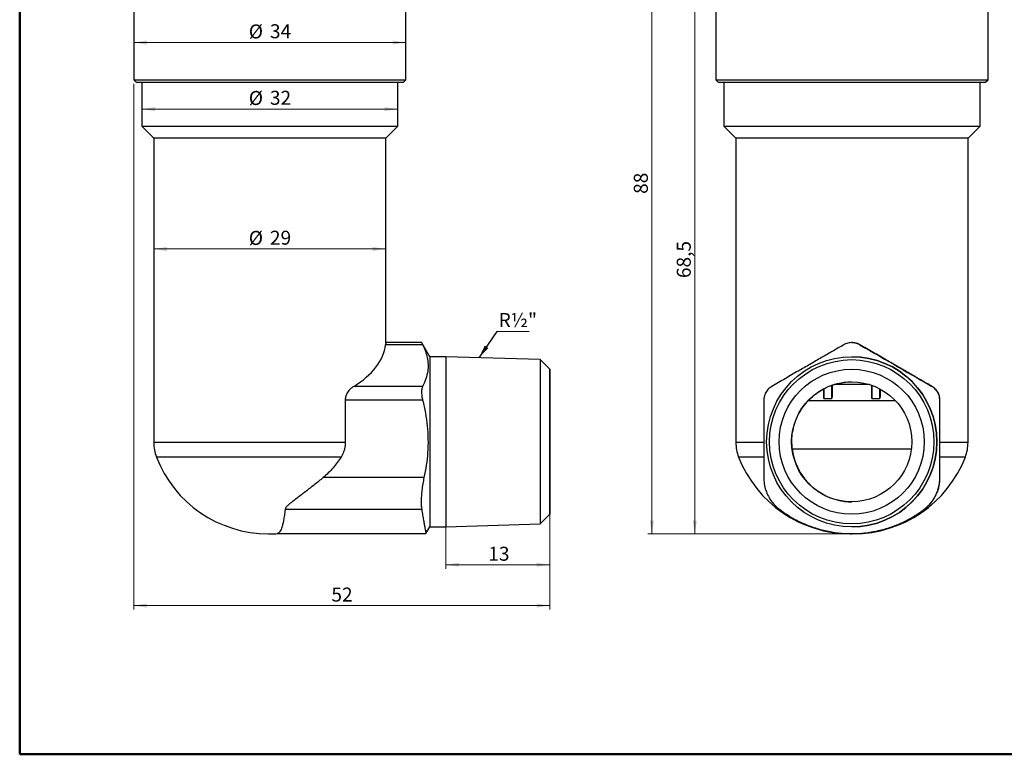
# Model space of a CAD drawing. Units: millimetres. Extents: x 10 to 416, y 10 to 287.
# Drawn here: x 10 to 256, y 10 to 194 of the extents above; entities that cross this region are included whole.
import ezdxf

# ---------------------------------------------------------------- set-up
doc = ezdxf.new("R2010")
doc.units = ezdxf.units.MM
doc.header["$PDSIZE"] = -1
doc.styles.add('SLDTEXTSTYLE1', font='TXT', dxfattribs={"width": 0.75})
doc.dimstyles.new('SLDDIMSTYLE0', dxfattribs={"dimtxt": 3.5, "dimasz": 3.302, "dimexe": 0, "dimexo": 0.0625, "dimgap": 0.875, "dimtad": 1, "dimdec": 0, "dimlfac": 0.5, "dimrnd": 1e-09, "dimzin": 12, "dimdsep": 46, "dimtxsty": 'SLDTEXTSTYLE1', "dimsah": 1, "dimcen": 0.09, "dimadec": 0, "dimazin": 3, "dimtfac": 1, "dimtofl": 0, "dimtmove": 0, "dimatfit": 3, "dimfxl": 1, "dimfrac": 2, "dimtolj": 1, "dimtzin": 12, "dimarcsym": 0})
doc.dimstyles.new('SLDDIMSTYLE1', dxfattribs={"dimtxt": 3.5, "dimasz": 3.302, "dimexe": 0, "dimexo": 0.0625, "dimgap": 0.875, "dimtad": 1, "dimdec": 1, "dimlfac": 0.5, "dimrnd": 1e-09, "dimzin": 12, "dimdsep": 46, "dimtxsty": 'SLDTEXTSTYLE1', "dimsah": 1, "dimcen": 0.09, "dimadec": 0, "dimazin": 3, "dimtfac": 1, "dimtdec": 1, "dimtofl": 0, "dimtmove": 0, "dimatfit": 3, "dimfxl": 1, "dimfrac": 2, "dimtolj": 1, "dimtzin": 12, "dimarcsym": 0})
doc.dimstyles.new('SLDDIMSTYLE2', dxfattribs={"dimtxt": 3.5, "dimasz": 3.302, "dimexe": 0, "dimexo": 0.0625, "dimgap": 0.875, "dimtad": 1, "dimdec": 0, "dimlfac": 0.5, "dimrnd": 1e-09, "dimzin": 12, "dimdsep": 46, "dimtxsty": 'SLDTEXTSTYLE1', "dimsah": 1, "dimcen": 0.09, "dimadec": 0, "dimazin": 3, "dimtfac": 1, "dimtdec": 0, "dimtofl": 0, "dimtmove": 0, "dimatfit": 3, "dimfxl": 1, "dimfrac": 2, "dimtolj": 1, "dimtzin": 12, "dimarcsym": 0})
doc.dimstyles.new('SLDDIMSTYLE3', dxfattribs={"dimtxt": 0.18, "dimasz": 3.302, "dimexe": 0, "dimexo": 0.0625, "dimgap": 0, "dimtad": 0, "dimtih": 1, "dimtoh": 1, "dimdec": 0, "dimrnd": 1e-09, "dimzin": 0, "dimdsep": 46, "dimtxsty": 'Standard', "dimsah": 1, "dimcen": 0.09, "dimadec": 0, "dimazin": 0, "dimtfac": 3.302, "dimtdec": 0, "dimtofl": 0, "dimtmove": 0, "dimatfit": 3, "dimfxl": 1, "dimfrac": 2, "dimtolj": 1, "dimtzin": 0, "dimarcsym": 0})

# ---------------------------------------------------------------- blocks, each defined once
blk = doc.blocks.new('_D')
at = {"color": 150, "linetype": 'Continuous', "lineweight": 0}
for p, q in [((196.79, 240.22), (166.97, 240.22)), ((167.97, 65.12), (167.97, 240.22)), ((217.32, 65.12), (166.97, 65.12))]:
    blk.add_line(p, q, dxfattribs=at)
at = {"color": 150, "linetype": 'Continuous', "lineweight": 18}
for points in [[(167.97, 240.22), (167.46, 236.92), (168.48, 236.92)], [(167.97, 65.12), (168.48, 68.42), (167.46, 68.42)]]:
    blk.add_solid(points, dxfattribs=at)
at = {"color": 150, "linetype": 'Continuous', "lineweight": 18, "insert": (163.46, 150.09), "char_height": 3.5, "attachment_point": 1, "rotation": 90, "style": 'SLDTEXTSTYLE1'}
blk.add_mtext('88', dxfattribs=at)
blk = doc.blocks.new('_D_1')
at = {"color": 150, "linetype": 'Continuous', "lineweight": 0}
for p, q in [((189.97, 202.02), (177.7, 202.02)), ((178.7, 202.02), (178.7, 65.12)), ((217.32, 65.12), (177.7, 65.12))]:
    blk.add_line(p, q, dxfattribs=at)
at = {"color": 150, "linetype": 'Continuous', "lineweight": 18}
for points in [[(178.7, 202.02), (178.19, 198.72), (179.21, 198.72)], [(178.7, 65.12), (179.21, 68.42), (178.19, 68.42)]]:
    blk.add_solid(points, dxfattribs=at)
at = {"color": 150, "linetype": 'Continuous', "lineweight": 18, "insert": (174.19, 129.04), "char_height": 3.5, "attachment_point": 1, "rotation": 90, "style": 'SLDTEXTSTYLE1'}
blk.add_mtext('68,5', dxfattribs=at)
blk = doc.blocks.new('_D_2')
at = {"color": 150, "linetype": 'Continuous', "lineweight": 0}
for p, q in [((38.48, 177.62), (38.48, 46.17)), ((142.48, 87.12), (142.48, 46.17)), ((142.48, 47.17), (38.48, 47.17))]:
    blk.add_line(p, q, dxfattribs=at)
at = {"color": 150, "linetype": 'Continuous', "lineweight": 18}
for points in [[(38.48, 47.17), (41.78, 46.66), (41.78, 47.68)], [(142.48, 47.17), (139.18, 47.68), (139.18, 46.66)]]:
    blk.add_solid(points, dxfattribs=at)
at = {"color": 150, "linetype": 'Continuous', "lineweight": 18, "insert": (87.89, 51.68), "char_height": 3.5, "attachment_point": 1, "style": 'SLDTEXTSTYLE1'}
blk.add_mtext('52', dxfattribs=at)
blk = doc.blocks.new('_D_3')
at = {"color": 150, "linetype": 'Continuous', "lineweight": 0}
for p, q in [((116.48, 87.12), (116.48, 56.38)), ((142.48, 87.12), (142.48, 56.38)), ((116.48, 57.38), (142.48, 57.38))]:
    blk.add_line(p, q, dxfattribs=at)
at = {"color": 150, "linetype": 'Continuous', "lineweight": 18}
for points in [[(116.48, 57.38), (119.78, 56.87), (119.78, 57.88)], [(142.48, 57.38), (139.18, 57.88), (139.18, 56.87)]]:
    blk.add_solid(points, dxfattribs=at)
at = {"color": 150, "linetype": 'Continuous', "lineweight": 18, "insert": (127.09, 61.89), "char_height": 3.5, "attachment_point": 1, "style": 'SLDTEXTSTYLE1'}
blk.add_mtext('13', dxfattribs=at)
blk = doc.blocks.new('_D_4')
at = {"color": 150, "linetype": 'Continuous', "lineweight": 0}
blk.add_line((38.48, 187.93), (106.48, 187.93), dxfattribs=at)
at = {"color": 150, "linetype": 'Continuous', "lineweight": 18}
for points in [[(38.48, 187.93), (41.78, 187.42), (41.78, 188.44)], [(106.48, 187.93), (103.18, 188.44), (103.18, 187.42)]]:
    blk.add_solid(points, dxfattribs=at)
at = {"color": 150, "linetype": 'Continuous', "lineweight": 18, "char_height": 3.5, "attachment_point": 1, "style": 'SLDTEXTSTYLE1'}
for s, insert in [('%%c', (67.25, 192.44)), ('34', (72.53, 192.49))]:
    blk.add_mtext(s, dxfattribs=dict(at, insert=insert))
blk = doc.blocks.new('_D_5')
at = {"color": 150, "linetype": 'Continuous', "lineweight": 0}
blk.add_line((101.48, 136.32), (43.48, 136.32), dxfattribs=at)
at = {"color": 150, "linetype": 'Continuous', "lineweight": 18}
for points in [[(43.48, 136.32), (46.78, 135.81), (46.78, 136.82)], [(101.48, 136.32), (98.18, 136.82), (98.18, 135.81)]]:
    blk.add_solid(points, dxfattribs=at)
at = {"color": 150, "linetype": 'Continuous', "lineweight": 18, "char_height": 3.5, "attachment_point": 1, "style": 'SLDTEXTSTYLE1'}
for s, insert in [('%%c', (67.25, 140.83)), ('29', (72.53, 140.88))]:
    blk.add_mtext(s, dxfattribs=dict(at, insert=insert))
blk = doc.blocks.new('_D_6')
at = {"color": 150, "linetype": 'Continuous', "lineweight": 0}
blk.add_line((40.48, 171.29), (104.48, 171.29), dxfattribs=at)
at = {"color": 150, "linetype": 'Continuous', "lineweight": 18}
for points in [[(40.48, 171.29), (43.78, 170.79), (43.78, 171.8)], [(104.48, 171.29), (101.18, 171.8), (101.18, 170.79)]]:
    blk.add_solid(points, dxfattribs=at)
at = {"color": 150, "linetype": 'Continuous', "lineweight": 18, "char_height": 3.5, "attachment_point": 1, "style": 'SLDTEXTSTYLE1'}
for s, insert in [('%%c', (67.25, 175.81)), ('32', (72.53, 175.86))]:
    blk.add_mtext(s, dxfattribs=dict(at, insert=insert))
blk = doc.blocks.new('SW_NOTE_0_2')
at = {"color": 0, "linetype": 'Continuous', "lineweight": 0}
blk.add_line((8.04, 0), (0, 0), dxfattribs=at)
at = {"color": 0, "linetype": 'Continuous', "lineweight": 0, "insert": (0.39, 4.62), "char_height": 3.5, "attachment_point": 1, "style": 'SLDTEXTSTYLE1'}
blk.add_mtext('R½"', dxfattribs=at)

msp = doc.modelspace()

# ---------------------------------------------------------------- linework, layer by layer
at = {"color": 7, "linetype": 'Continuous', "lineweight": 50}
for p, q in [((10, 10), (10, 287)), ((410, 10), (10, 10))]:
    msp.add_line(p, q, dxfattribs=at)
at = {"color": 7, "linetype": 'Continuous', "lineweight": 25}
for p, q in [((38.48, 199.02), (38.48, 178.62)), ((106.48, 178.62), (106.48, 199.02)), ((183.97, 199.02), (183.97, 178.62)), ((251.97, 178.62), (251.97, 199.02)), ((38.48, 178.62), (39.08, 178.02)), ((38.48, 178.62), (106.48, 178.62)), ((39.08, 178.02), (105.88, 178.02)), ((40.48, 178.02), (40.48, 167.02)), ((104.48, 167.02), (104.48, 178.02)), ((105.88, 178.02), (106.48, 178.62)), ((183.97, 178.62), (184.57, 178.02)), ((183.97, 178.62), (251.97, 178.62)), ((184.57, 178.02), (217.97, 178.02)), ((185.97, 178.02), (185.97, 167.02)), ((217.97, 178.02), (251.37, 178.02)), ((249.97, 167.02), (249.97, 178.02)), ((251.37, 178.02), (251.97, 178.62)), ((40.48, 167.02), (43.48, 164.02)), ((40.48, 167.02), (72.44, 167.02)), ((72.44, 167.02), (104.48, 167.02)), ((101.48, 164.02), (104.48, 167.02)), ((185.97, 167.02), (188.97, 164.02)), ((185.97, 167.02), (249.97, 167.02)), ((246.97, 164.02), (249.97, 167.02)), ((43.48, 164.02), (43.48, 87.91)), ((101.48, 164.02), (43.48, 164.02)), ((101.48, 112.85), (101.48, 164.02)), ((188.97, 164.02), (188.97, 87.91)), ((246.97, 164.02), (188.97, 164.02)), ((246.97, 87.91), (246.97, 164.02)), ((110.71, 112.37), (101.41, 112.37)), ((110.47, 112.91), (101.47, 112.91)), ((112.48, 109.39), (110.47, 112.86)), ((217.94, 112.91), (217.93, 112.91)), ((219.93, 112.37), (219.94, 112.37)), ((116.48, 109.39), (112.48, 109.39)), ((140.08, 108.65), (116.48, 109.39)), ((142.48, 106.25), (140.08, 108.65)), ((217.93, 109.39), (217.92, 109.39)), ((110.69, 101.98), (93.46, 101.98)), ((210.97, 101.39), (210.97, 98.97)), ((212.97, 98.97), (212.97, 102.25)), ((222.97, 102.24), (222.97, 98.97)), ((224.97, 98.97), (224.97, 101.35)), ((237.93, 101.98), (237.95, 101.98)), ((91.35, 98.51), (91.35, 87.91)), ((110.69, 98.51), (91.35, 98.51)), ((210.97, 98.97), (212.97, 98.97)), ((222.97, 98.97), (224.97, 98.97)), ((239.93, 98.51), (239.95, 98.51)), ((239.95, 87.91), (239.95, 98.51)), ((232.78, 86.26), (203.02, 86.26)), ((111.02, 79.17), (85.84, 79.17)), ((239.96, 79.17), (239.93, 79.17)), ((110.46, 71.18), (76.33, 71.18)), ((140.08, 67.59), (142.48, 69.99)), ((235.94, 71.18), (235.98, 71.18)), ((111.51, 65.18), (112.48, 66.85)), ((112.48, 66.85), (116.48, 66.85)), ((116.48, 66.85), (140.08, 67.59)), ((217.92, 66.85), (217.93, 66.85)), ((72.14, 65.12), (72.82, 65.12)), ((74.38, 65.16), (111.5, 65.16)), ((217.63, 65.12), (217.91, 65.12)), ((217.93, 65.16), (217.97, 65.16))]:
    msp.add_line(p, q, dxfattribs=at)
at = {"color": 8, "linetype": 'Continuous', "lineweight": 25}
for p, q in [((222.39, 102.43), (213.48, 102.43)), ((91.35, 87.91), (43.48, 87.91)), ((195.95, 87.91), (188.97, 87.91)), ((246.97, 87.91), (239.95, 87.91)), ((90.3, 84.31), (44.15, 84.31)), ((195.95, 84.31), (189.64, 84.31)), ((246.3, 84.31), (239.95, 84.31))]:
    msp.add_line(p, q, dxfattribs=at)
at = {"color": 7, "linetype": 'Continuous', "lineweight": 25, "flags": 128}
for points in [[(112.48, 109.39), (112.48, 109.38), (112.48, 109.27), (112.48, 109.01), (112.47, 108.61), (112.47, 108.06), (112.47, 107.36), (112.47, 106.54), (112.47, 105.59), (112.46, 104.51), (112.46, 103.32), (112.46, 102.02), (112.46, 100.62), (112.46, 99.14), (112.46, 97.58), (112.46, 95.95), (112.46, 94.27), (112.46, 92.54), (112.46, 90.79), (112.46, 89.01), (112.46, 87.23), (112.46, 85.46), (112.46, 83.7), (112.46, 81.97), (112.46, 80.29), (112.46, 78.67), (112.46, 77.1), (112.46, 75.62), (112.46, 74.22), (112.46, 72.93), (112.46, 71.73), (112.47, 70.66), (112.47, 69.7), (112.47, 68.88), (112.47, 68.19), (112.47, 67.64), (112.48, 67.23), (112.48, 66.97), (112.48, 66.86), (112.48, 66.85)], [(116.48, 109.39), (116.48, 109.38), (116.48, 109.27), (116.48, 109.01), (116.47, 108.61), (116.47, 108.06), (116.47, 107.36), (116.47, 106.54), (116.47, 105.59), (116.46, 104.51), (116.46, 103.32), (116.46, 102.02), (116.46, 100.62), (116.46, 99.14), (116.46, 97.58), (116.46, 95.95), (116.46, 94.27), (116.46, 92.54), (116.46, 90.79), (116.46, 89.01), (116.46, 87.23), (116.46, 85.46), (116.46, 83.7), (116.46, 81.97), (116.46, 80.29), (116.46, 78.67), (116.46, 77.1), (116.46, 75.62), (116.46, 74.22), (116.46, 72.93), (116.46, 71.73), (116.47, 70.66), (116.47, 69.7), (116.47, 68.88), (116.47, 68.19), (116.47, 67.64), (116.48, 67.23), (116.48, 66.97), (116.48, 66.86), (116.48, 66.85)], [(140.08, 108.65), (140.08, 108.63), (140.08, 108.49), (140.08, 108.19), (140.07, 107.75), (140.07, 107.17), (140.07, 106.45), (140.07, 105.6), (140.07, 104.63), (140.07, 103.53), (140.06, 102.33), (140.06, 101.02), (140.06, 99.62), (140.06, 98.13), (140.06, 96.58), (140.06, 94.96), (140.06, 93.29), (140.06, 91.59), (140.06, 89.86), (140.06, 88.12)], [(142.46, 88.12), (142.46, 86.47), (142.46, 84.84), (142.46, 83.23), (142.46, 81.66), (142.46, 80.15), (142.46, 78.7), (142.46, 77.33), (142.46, 76.05), (142.47, 74.87), (142.47, 73.8), (142.47, 72.85), (142.47, 72.02), (142.47, 71.33), (142.47, 70.78), (142.48, 70.37), (142.48, 70.11), (142.48, 70), (142.48, 70.03), (142.48, 70.22), (142.48, 70.56), (142.49, 71.04), (142.49, 71.66), (142.49, 72.42), (142.49, 73.31), (142.49, 74.32), (142.49, 75.45), (142.5, 76.68), (142.5, 78.01), (142.5, 79.42), (142.5, 80.9), (142.5, 82.44), (142.5, 84.03), (142.5, 85.65), (142.5, 87.3), (142.5, 88.95), (142.5, 90.59), (142.5, 92.21), (142.5, 93.8), (142.5, 95.34), (142.5, 96.83), (142.5, 98.24), (142.5, 99.56), (142.49, 100.8), (142.49, 101.92), (142.49, 102.93), (142.49, 103.82), (142.49, 104.58), (142.49, 105.21), (142.48, 105.69), (142.48, 106.02), (142.48, 106.21), (142.48, 106.25), (142.48, 106.14), (142.48, 105.87), (142.47, 105.46), (142.47, 104.91), (142.47, 104.22), (142.47, 103.39), (142.47, 102.44), (142.47, 101.37), (142.46, 100.19), (142.46, 98.91), (142.46, 97.54), (142.46, 96.09), (142.46, 94.58), (142.46, 93.01), (142.46, 91.41), (142.46, 89.77), (142.46, 88.12)], [(142.46, 88.12), (142.46, 89.62), (142.46, 91.09), (142.46, 92.54), (142.46, 93.95), (142.47, 95.3), (142.47, 96.57), (142.47, 97.76), (142.47, 98.86), (142.47, 99.85), (142.47, 100.72), (142.47, 101.47), (142.47, 102.08), (142.48, 102.56), (142.48, 102.89), (142.48, 103.08), (142.48, 103.12), (142.48, 103.01), (142.48, 102.75), (142.48, 102.34), (142.49, 101.79), (142.49, 101.11), (142.49, 100.3), (142.49, 99.37), (142.49, 98.32), (142.49, 97.18), (142.49, 95.94), (142.49, 94.63), (142.5, 93.25), (142.5, 91.82), (142.5, 90.36), (142.5, 88.87), (142.5, 87.37), (142.5, 85.89), (142.5, 84.42), (142.5, 82.99), (142.49, 81.61), (142.49, 80.3), (142.49, 79.06), (142.49, 77.92), (142.49, 76.87), (142.49, 75.94), (142.49, 75.13), (142.49, 74.45), (142.48, 73.9), (142.48, 73.5), (142.48, 73.24), (142.48, 73.13), (142.48, 73.16), (142.48, 73.35), (142.48, 73.68), (142.47, 74.16), (142.47, 74.77), (142.47, 75.52), (142.47, 76.39), (142.47, 77.38), (142.47, 78.48), (142.47, 79.67), (142.47, 80.95), (142.46, 82.3), (142.46, 83.7), (142.46, 85.15), (142.46, 86.63), (142.46, 88.12)], [(140.06, 88.12), (140.06, 86.38), (140.06, 84.65), (140.06, 82.95), (140.06, 81.28), (140.06, 79.67), (140.06, 78.11), (140.06, 76.63), (140.06, 75.22), (140.06, 73.92), (140.07, 72.71), (140.07, 71.62), (140.07, 70.64), (140.07, 69.79), (140.07, 69.07), (140.07, 68.49), (140.08, 68.05), (140.08, 67.76), (140.08, 67.61), (140.08, 67.59)]]:
    msp.add_lwpolyline(points, dxfattribs=at)
at = {"color": 7, "linetype": 'Continuous', "lineweight": 25}
for centre, radius in [((217.92, 88.12), 21.27), ((217.9, 88.12), 20.53), ((217.9, 88.12), 18.13), ((217.9, 88.12), 15)]:
    msp.add_circle(centre, radius, dxfattribs=at)
for centre, radius, start, end in [((217.93, 88.12), 21.27, 360, 90), ((53.48, 87.91), 10, 180, 201.1208), ((198.97, 87.91), 10, 180, 201.1208), ((217.93, 88.12), 21.27, 270, 0), ((236.97, 87.91), 10, 338.8792, 0), ((72.14, 95.12), 30, 201.1208, 270), ((217.63, 95.12), 30, 201.1208, 270), ((218.32, 95.12), 30, 270, 338.8792), ((72.82, 95.12), 30, 270, 272.9831)]:
    msp.add_arc(centre, radius, start, end, dxfattribs=at)
for centre, major_axis, ratio, start_param, end_param in [((72.48, 113.52), (29, 0.03), 0.57735, 5.520535, 6.212528), ((217.97, 113.52), (29, -16.74), 0.000473, 4.780591, 5.472583)]:
    msp.add_ellipse(centre, major_axis=major_axis, ratio=ratio, start_param=start_param, end_param=end_param, dxfattribs=at)
for points, knots in [([(101.47, 112.85), (101.47, 112.86), (101.48, 112.91), (101.44, 112.64), (101.41, 112.4), (101.41, 112.37)], [0, 0, 0, 0, 0.292116, 0.920232, 1, 1, 1, 1]), ([(110.47, 112.86), (110.46, 112.88), (110.44, 112.93), (110.54, 112.7), (110.67, 112.45), (110.71, 112.37)], [0, 0, 0, 0, 0.199387, 0.761747, 1, 1, 1, 1]), ([(110.71, 112.37), (110.95, 111.84), (111.43, 110.78), (111.89, 109.14), (112.09, 107.48), (111.99, 105.72), (111.55, 103.88), (110.98, 102.61), (110.69, 101.98)], [0, 0, 0, 0, 0.155649, 0.311256, 0.470644, 0.630026, 0.814294, 1, 1, 1, 1]), ([(215.93, 112.37), (215.01, 111.84), (213.17, 110.78), (210.34, 109.14), (207.46, 107.48), (204.41, 105.72), (201.22, 103.88), (199.03, 102.61), (197.93, 101.98)], [0, 0, 0, 0, 0.155649, 0.311256, 0.470644, 0.630026, 0.814294, 1, 1, 1, 1]), ([(219.93, 112.37), (219.56, 112.54), (218.82, 112.89), (217.55, 112.95), (216.57, 112.71), (216.08, 112.45), (215.93, 112.37)], [0, 0, 0, 0, 0.294883, 0.59019, 0.878045, 1, 1, 1, 1]), ([(219.94, 112.37), (219.53, 112.57), (218.9, 112.89), (218.19, 112.86), (217.94, 112.85)], [0, 0, 0, 0, 0.640438, 1, 1, 1, 1]), ([(237.93, 101.98), (237.01, 102.51), (235.17, 103.57), (232.34, 105.21), (229.46, 106.87), (226.41, 108.63), (223.22, 110.47), (221.03, 111.74), (219.93, 112.37)], [0, 0, 0, 0, 0.155649, 0.311256, 0.470644, 0.630026, 0.814294, 1, 1, 1, 1]), ([(93.46, 101.98), (93.24, 101.83), (92.81, 101.54), (92.18, 100.89), (91.66, 100.06), (91.38, 99.2), (91.36, 98.69), (91.35, 98.51)], [0, 0, 0, 0, 0.213471, 0.426602, 0.682053, 0.888846, 1, 1, 1, 1]), ([(110.69, 101.98), (110.6, 101.74), (110.43, 101.27), (110.41, 100.2), (110.52, 99.24), (110.65, 98.68), (110.69, 98.51)], [0, 0, 0, 0, 0.294883, 0.59019, 0.878045, 1, 1, 1, 1]), ([(197.93, 101.98), (197.59, 101.74), (196.92, 101.27), (196.24, 100.2), (195.96, 99.24), (195.94, 98.68), (195.93, 98.51)], [0, 0, 0, 0, 0.294883, 0.59019, 0.878045, 1, 1, 1, 1]), ([(203.07, 86.26), (203.01, 86.96), (202.89, 88.38), (203.09, 90.52), (203.58, 92.59), (204.35, 94.57), (205.41, 96.45), (206.82, 98.27), (208.61, 99.96), (210.79, 101.39), (212.83, 102.27), (214.56, 102.75), (216.13, 103.06), (217.27, 103.09), (217.95, 103.1)], [0, 0, 0, 0, 0.081031, 0.164673, 0.245671, 0.328752, 0.415783, 0.504617, 0.607446, 0.713214, 0.815676, 0.868961, 0.92224, 1, 1, 1, 1]), ([(210.97, 98.97), (210.97, 99.23), (210.95, 99.75), (210.94, 100.67), (210.94, 101.24), (210.94, 101.38)], [0, 0, 0, 0, 0.434086, 0.86873, 1, 1, 1, 1]), ([(213.01, 102.26), (213.01, 101.88), (213, 101.06), (212.99, 99.94), (212.98, 99.27), (212.97, 99.01), (212.97, 98.97)], [0, 0, 0, 0, 0.283968, 0.610105, 0.939486, 1, 1, 1, 1]), ([(222.97, 98.97), (222.97, 99.23), (222.95, 99.75), (222.94, 100.91), (222.94, 101.77), (222.94, 102.18)], [0, 0, 0, 0, 0.344831, 0.689948, 1, 1, 1, 1]), ([(225, 101.25), (225, 101.21), (225, 100.75), (224.99, 99.97), (224.98, 99.29), (224.97, 99.02), (224.97, 98.97)], [0, 0, 0, 0, 0.033553, 0.46377, 0.900452, 1, 1, 1, 1]), ([(239.93, 98.51), (239.89, 98.92), (239.82, 99.74), (239.24, 100.86), (238.55, 101.59), (238.07, 101.89), (237.93, 101.98)], [0, 0, 0, 0, 0.294883, 0.59019, 0.878045, 1, 1, 1, 1]), ([(239.95, 98.51), (239.92, 98.86), (239.87, 99.55), (239.52, 100.37), (239.11, 101), (238.61, 101.54), (238.19, 101.82), (237.95, 101.98)], [0, 0, 0, 0, 0.217137, 0.432789, 0.598638, 0.764752, 1, 1, 1, 1]), ([(110.69, 98.51), (110.93, 97.45), (111.42, 95.33), (111.87, 92.06), (112.08, 88.74), (111.98, 85.46), (111.64, 82.26), (111.23, 80.2), (111.02, 79.17)], [0, 0, 0, 0, 0.1674326, 0.3348207, 0.5062757, 0.6777236, 0.8384278, 1, 1, 1, 1]), ([(195.93, 98.51), (195.93, 97.45), (195.93, 95.33), (195.93, 92.06), (195.93, 88.74), (195.93, 85.46), (195.93, 82.26), (195.93, 80.2), (195.93, 79.17)], [0, 0, 0, 0, 0.1674326, 0.3348207, 0.5062757, 0.6777236, 0.8384278, 1, 1, 1, 1]), ([(207.09, 98.43), (207.52, 98.43), (208.64, 98.43), (210.61, 98.43), (212.19, 98.43), (212.97, 98.43)], [0, 0, 0, 0, 0.234926, 0.623305, 1, 1, 1, 1]), ([(212.97, 98.43), (213.77, 98.43), (215.38, 98.43), (217.9, 98.43), (220.27, 98.43), (222.45, 98.43), (224.41, 98.43), (226.31, 98.43), (227.78, 98.43), (228.57, 98.43), (228.79, 98.43)], [0, 0, 0, 0, 0.147851, 0.300286, 0.456959, 0.579495, 0.701968, 0.827112, 0.952191, 1, 1, 1, 1]), ([(239.93, 79.17), (239.93, 80.21), (239.93, 82.3), (239.93, 85.51), (239.93, 88.75), (239.93, 92.03), (239.93, 95.29), (239.93, 97.44), (239.93, 98.51)], [0, 0, 0, 0, 0.163487, 0.326935, 0.494477, 0.662025, 0.830565, 1, 1, 1, 1]), ([(91.35, 87.91), (91.33, 87.53), (91.29, 86.76), (90.95, 85.52), (90.53, 84.74), (90.3, 84.31)], [0, 0, 0, 0, 0.301747, 0.61303, 1, 1, 1, 1]), ([(203.07, 86.26), (203.16, 85.67), (203.35, 84.5), (203.92, 82.72), (204.74, 80.91), (205.69, 79.44), (206.6, 78.32), (207.25, 77.61), (207.96, 76.93), (208.69, 76.32), (209.46, 75.75), (210.33, 75.19), (211.37, 74.63), (212.89, 73.96), (214.48, 73.49), (216.13, 73.22), (217.17, 73.11), (217.78, 73.14), (217.96, 73.15)], [0, 0, 0, 0, 0.1188879, 0.2377536, 0.3599627, 0.4819581, 0.5287389, 0.5759101, 0.6144425, 0.6538564, 0.6850275, 0.7171801, 0.7611978, 0.8063318, 0.8921988, 0.9365512, 0.9808847, 1, 1, 1, 1]), ([(239.95, 84.31), (239.95, 84.65), (239.95, 85.33), (239.95, 86.31), (239.95, 87.18), (239.95, 87.67), (239.95, 87.91)], [0, 0, 0, 0, 0.3026772, 0.6133814, 0.8054873, 1, 1, 1, 1]), ([(90.3, 84.31), (89.67, 83.37), (88.4, 81.48), (86.7, 79.95), (85.84, 79.17)], [0, 0, 0, 0, 0.493193, 1, 1, 1, 1]), ([(239.96, 79.17), (239.96, 79.93), (239.95, 81.07), (239.95, 82.86), (239.95, 83.82), (239.95, 84.31)], [0, 0, 0, 0, 0.4929866, 0.7456086, 1, 1, 1, 1]), ([(85.84, 79.17), (85.12, 78.58), (83.66, 77.39), (81.47, 75.68), (79.5, 74.19), (78.02, 73.08), (77.08, 72.3), (76.5, 71.73), (76.38, 71.34), (76.33, 71.18)], [0, 0, 0, 0, 0.208749, 0.418145, 0.626788, 0.782338, 0.861427, 0.939886, 1, 1, 1, 1]), ([(111.02, 79.17), (110.92, 78.64), (110.7, 77.58), (110.48, 76.01), (110.35, 74.5), (110.31, 73.19), (110.34, 72.06), (110.42, 71.48), (110.46, 71.18)], [0, 0, 0, 0, 0.172672, 0.350223, 0.522939, 0.700857, 0.848807, 1, 1, 1, 1]), ([(195.93, 79.17), (195.95, 78.64), (196, 77.58), (196.4, 76.01), (197.04, 74.5), (197.87, 73.19), (198.84, 72.06), (199.56, 71.48), (199.92, 71.18)], [0, 0, 0, 0, 0.172672, 0.350223, 0.522939, 0.700857, 0.848807, 1, 1, 1, 1]), ([(235.94, 71.18), (236.35, 71.51), (237.17, 72.19), (238.17, 73.44), (238.99, 74.83), (239.54, 76.27), (239.87, 77.74), (239.91, 78.69), (239.93, 79.17)], [0, 0, 0, 0, 0.169248, 0.343397, 0.512653, 0.686804, 0.841643, 1, 1, 1, 1]), ([(235.98, 71.18), (236.19, 71.35), (236.75, 71.79), (237.61, 72.67), (238.46, 73.81), (239.24, 75.32), (239.84, 77.11), (239.92, 78.48), (239.96, 79.17)], [0, 0, 0, 0, 0.061849, 0.161135, 0.338166, 0.515887, 0.757945, 1, 1, 1, 1]), ([(76.33, 71.18), (76.27, 70.7), (76.15, 69.73), (75.94, 68.49), (75.71, 67.42), (75.46, 66.56), (75.18, 65.92), (74.93, 65.52), (74.65, 65.3), (74.41, 65.18), (74.39, 65.17), (74.38, 65.17)], [0, 0, 0, 0, 0.128346, 0.256693, 0.388765, 0.520837, 0.64196, 0.763083, 0.846069, 0.929085, 1, 1, 1, 1]), ([(110.46, 71.18), (110.54, 70.7), (110.7, 69.74), (110.91, 68.5), (111.1, 67.43), (111.25, 66.55), (111.37, 65.89), (111.45, 65.43), (111.5, 65.18), (111.5, 65.18), (111.5, 65.18)], [0, 0, 0, 0, 0.128256, 0.256512, 0.388505, 0.520496, 0.648481, 0.776466, 0.908249, 1, 1, 1, 1]), ([(199.92, 71.18), (200.83, 70.54), (202.66, 69.25), (205.66, 67.73), (208.8, 66.52), (212.06, 65.68), (215.39, 65.21), (218.74, 65.11), (222.07, 65.39), (225.33, 66.03), (228.36, 66.98), (231.12, 68.17), (233.62, 69.53), (235.17, 70.63), (235.94, 71.18)], [0, 0, 0, 0, 0.08685, 0.173976, 0.26082, 0.347506, 0.434474, 0.521157, 0.606919, 0.692955, 0.778719, 0.852421, 0.926295, 1, 1, 1, 1]), ([(217.97, 65.17), (218.05, 65.16), (218.91, 65.15), (220.55, 65.25), (222.89, 65.53), (225.23, 66.02), (227.53, 66.69), (229.75, 67.54), (231.91, 68.57), (234, 69.76), (235.32, 70.71), (235.98, 71.18)], [0, 0, 0, 0, 0.011749, 0.133318, 0.255149, 0.3799, 0.504651, 0.626887, 0.749124, 0.874562, 1, 1, 1, 1])]:
    msp.add_open_spline(points, degree=3, knots=knots, dxfattribs=at)
at = {"color": 7, "linetype": 'Continuous', "lineweight": 18}
msp.add_point((218.32, 65.12), dxfattribs=at)

# ---------------------------------------------------------------- block references
at = {"color": 150, "linetype": 'Continuous', "lineweight": 0}
msp.add_blockref('SW_NOTE_0_2', (129.28, 115.69), dxfattribs=at)

# ---------------------------------------------------------------- dimensions: what is measured, and where the dimension line sits
at = {"color": 150, "linetype": 'Continuous', "lineweight": 18}
for base, p1, p2, angle, dimstyle, picture, middle in [((167.97, 240.22), (218.32, 65.12), (197.79, 240.22), 90, 'SLDDIMSTYLE0', '_D', (167.97, 152.67)), ((178.7, 65.1201), (190.9718, 202.0204), (218.3153, 65.1201), 90, 'SLDDIMSTYLE1', '_D_1', (178.7, 133.5703)), ((142.48, 57.38), (116.48, 88.12), (142.48, 88.12), 360, 'SLDDIMSTYLE2', '_D_3', (129.67, 57.38))]:
    dim = msp.add_linear_dim(base=base, p1=p1, p2=p2, angle=angle, dimstyle=dimstyle, dxfattribs=at)
    dim.commit()
    dim.dimension.update_dxf_attribs({"geometry": picture, "text_midpoint": middle, "dimtype": 160})
for base, p1, p2, picture, middle in [((106.48, 187.93), (38.48, 178.62), (106.48, 178.62), '_D_4', (72.48, 187.93)), ((104.48, 171.29), (40.48, 167.02), (104.48, 167.02), '_D_6', (72.48, 171.29))]:
    dim = msp.add_linear_dim(base=base, p1=p1, p2=p2, text='%%c<>', dimstyle='SLDDIMSTYLE2', dxfattribs=at)
    dim.commit()
    dim.dimension.update_dxf_attribs({"geometry": picture, "text_midpoint": middle, "dimtype": 160})
dim = msp.add_linear_dim(base=(38.48, 47.17), p1=(142.48, 88.12), p2=(38.48, 178.62), dimstyle='SLDDIMSTYLE2', dxfattribs=at)
dim.commit()
dim.dimension.update_dxf_attribs({"geometry": '_D_2', "text_midpoint": (90.48, 47.17), "dimtype": 160})
dim = msp.add_linear_dim(base=(43.48, 136.32), p1=(101.48, 112.91), p2=(43.48, 164.02), angle=0, text='%%c<>', dimstyle='SLDDIMSTYLE2', dxfattribs=at)
dim.commit()
dim.dimension.update_dxf_attribs({"geometry": '_D_5', "text_midpoint": (72.48, 136.32), "dimtype": 160})

# ---------------------------------------------------------------- leaders
at = {"color": 150, "linetype": 'Continuous', "lineweight": 0}
msp.add_leader([(124.78, 109.13), (129.28, 115.69)], dimstyle='SLDDIMSTYLE3', dxfattribs=at)

doc.saveas('drawing.dxf')
